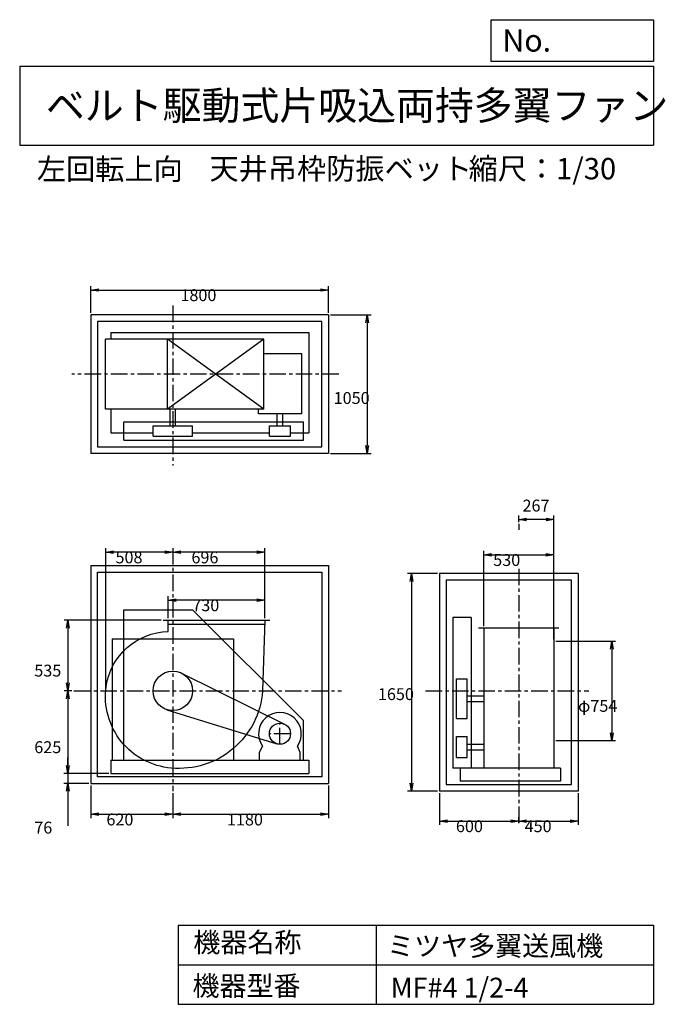
# Model space of a CAD drawing. Extents: x 750 to 5641, y 900 to 8360.
import ezdxf

# ---------------------------------------------------------------- set-up
doc = ezdxf.new("R2010")
doc.units = 0
doc.header["$LTSCALE"] = 100
doc.linetypes.add('CENTER', pattern=[2, 1.25, -0.25, 0.25, -0.25])
doc.layers.get('0').update_dxf_attribs({"linetype": 'CONTINUOUS'})
doc.layers.get('DEFPOINTS').update_dxf_attribs({"linetype": 'CONTINUOUS'})
for name, color, linetype in [('1', 4, 'CONTINUOUS'), ('2', 3, 'CENTER'), ('3', 2, 'CONTINUOUS'), ('4', 7, 'CONTINUOUS')]:
    doc.layers.add(name, color=color, linetype=linetype)
doc.styles.get("Standard").update_dxf_attribs({"font": 'simplex.shx', "bigfont": 'extfont.shx'})
doc.dimstyles.get("Standard").update_dxf_attribs({"dimtxt": 2.5, "dimasz": 2.5, "dimexe": 1.25, "dimexo": 0.625, "dimtad": 1, "dimcen": 2.5, "dimazin": 3, "dimtfac": 1, "dimtmove": 0, "dimatfit": 3})

# ---------------------------------------------------------------- blocks, each defined once
blk = doc.blocks.new('_OPEN')
at = {"color": 0, "linetype": 'BYBLOCK'}
for p, q in [((-1, 0.166667), (0, 0)), ((0, 0), (-1, -0.166667)), ((0, 0), (-1, 0))]:
    blk.add_line(p, q, dxfattribs=at)
blk = doc.blocks.new('*D1')
at = {"layer": '3', "color": 0, "linetype": 'CONTINUOUS'}
for p, q in [((1875.944734, 3824.852609), (1875.944734, 3992.559077)), ((2545.944734, 3962.559077), (1935.944734, 3962.559077)), ((2605.944734, 3824.852609), (2605.944734, 3992.559077))]:
    blk.add_line(p, q, dxfattribs=at)
at = {"layer": 'DEFPOINTS', "color": 0, "linetype": 'CONTINUOUS'}
for p in [(1875.944734, 3962.559077), (1875.944734, 3809.852609), (2605.944734, 3809.852609)]:
    blk.add_point(p, dxfattribs=at)
at = {"layer": '3', "color": 0, "linetype": 'CONTINUOUS', "xscale": 60, "yscale": 60, "zscale": 60, "rotation": 180}
blk.add_blockref('_OPEN', (1875.944734, 3962.559077), dxfattribs=at)
at = {"layer": '3', "color": 0, "linetype": 'CONTINUOUS', "xscale": 60, "yscale": 60, "zscale": 60}
blk.add_blockref('_OPEN', (2605.944734, 3962.559077), dxfattribs=at)
at = {"layer": '3', "color": 0}
blk.add_text('730', height=90, dxfattribs=at).set_placement((2057.34, 3878.26))
blk = doc.blocks.new('*D2')
at = {"layer": '3', "color": 0, "linetype": 'CONTINUOUS'}
for p, q in [((1909.944734, 4341.337038), (1909.944734, 4295.371227)), ((2605.944734, 3824.852609), (2605.944734, 4355.371227)), ((2545.944734, 4325.371227), (1969.944734, 4325.371227))]:
    blk.add_line(p, q, dxfattribs=at)
at = {"layer": 'DEFPOINTS', "color": 0, "linetype": 'CONTINUOUS'}
for p in [(1909.944734, 4356.337038), (1909.944734, 4325.371227), (2605.944734, 3809.852609)]:
    blk.add_point(p, dxfattribs=at)
at = {"layer": '3', "color": 0, "linetype": 'CONTINUOUS', "xscale": 60, "yscale": 60, "zscale": 60, "rotation": 180}
blk.add_blockref('_OPEN', (1909.944734, 4325.371227), dxfattribs=at)
at = {"layer": '3', "color": 0, "linetype": 'CONTINUOUS', "xscale": 60, "yscale": 60, "zscale": 60}
blk.add_blockref('_OPEN', (2605.944734, 4325.371227), dxfattribs=at)
at = {"layer": '3', "color": 0}
blk.add_text('696', height=90, dxfattribs=at).set_placement((2050.97, 4241.07))
blk = doc.blocks.new('*D3')
at = {"layer": '3', "color": 0, "linetype": 'CONTINUOUS'}
for p, q in [((1820.944734, 3809.852609), (1085.623174, 3809.852609)), ((1115.623174, 3749.852609), (1115.623174, 3334.852609)), ((1145.945536, 3274.852609), (1085.623174, 3274.852609))]:
    blk.add_line(p, q, dxfattribs=at)
at = {"layer": 'DEFPOINTS', "color": 0, "linetype": 'CONTINUOUS'}
for p in [(1835.944734, 3809.852609), (1115.623174, 3274.852609), (1160.945536, 3274.852609)]:
    blk.add_point(p, dxfattribs=at)
at = {"layer": '3', "color": 0, "linetype": 'CONTINUOUS', "xscale": 60, "yscale": 60, "zscale": 60}
for p, rotation in [((1115.623174, 3809.852609), 90), ((1115.623174, 3274.852609), 270)]:
    blk.add_blockref('_OPEN', p, dxfattribs=dict(at, rotation=rotation))
at = {"layer": '3', "color": 0}
blk.add_text('535', height=90, dxfattribs=at).set_placement((860.623, 3383.16))
blk = doc.blocks.new('*D4')
at = {"layer": '3', "color": 0, "linetype": 'CONTINUOUS'}
for p, q in [((1115.623174, 3214.852609), (1115.623174, 2709.852609)), ((1424.944734, 2649.852609), (1085.623174, 2649.852609))]:
    blk.add_line(p, q, dxfattribs=at)
at = {"layer": 'DEFPOINTS', "color": 0, "linetype": 'CONTINUOUS'}
for p in [(1160.945536, 3274.852609), (1115.623174, 2649.852609), (1439.944734, 2649.852609)]:
    blk.add_point(p, dxfattribs=at)
at = {"layer": '3', "color": 0, "linetype": 'CONTINUOUS', "xscale": 60, "yscale": 60, "zscale": 60}
for p, rotation in [((1115.623174, 3274.852609), 90), ((1115.623174, 2649.852609), 270)]:
    blk.add_blockref('_OPEN', p, dxfattribs=dict(at, rotation=rotation))
at = {"layer": '3', "color": 0}
blk.add_text('625', height=90, dxfattribs=at).set_placement((860.623, 2803.05))
blk = doc.blocks.new('*D5')
at = {"layer": '3', "color": 0, "linetype": 'CONTINUOUS'}
for p, q in [((1115.6, 2709.9), (1115.6, 2769.9)), ((1424.9, 2649.9), (1085.6, 2649.9)), ((1115.6, 2649.9), (1115.6, 2573.9)), ((1274.9, 2573.9), (1085.6, 2573.9)), ((1115.6, 2513.9), (1115.6, 2252.4))]:
    blk.add_line(p, q, dxfattribs=at)
at = {"layer": 'DEFPOINTS', "color": 0, "linetype": 'CONTINUOUS'}
for p in [(1439.9, 2649.9), (1115.6, 2573.9), (1289.9, 2573.9)]:
    blk.add_point(p, dxfattribs=at)
at = {"layer": '3', "color": 0, "linetype": 'CONTINUOUS', "xscale": 60, "yscale": 60, "zscale": 60}
for p, rotation in [((1115.6, 2649.9), 270), ((1115.6, 2573.9), 90)]:
    blk.add_blockref('_OPEN', p, dxfattribs=dict(at, rotation=rotation))
at = {"layer": '3', "color": 0}
blk.add_text('76', height=90, dxfattribs=at).set_placement((860.6, 2193.8))
blk = doc.blocks.new('*D6')
at = {"layer": '3', "color": 0, "linetype": 'CONTINUOUS'}
for p, q in [((1289.944734, 2558.852609), (1289.944734, 2309.452162)), ((1909.944734, 2499.220751), (1909.944734, 2309.452162)), ((1349.944734, 2339.452162), (1849.944734, 2339.452162))]:
    blk.add_line(p, q, dxfattribs=at)
at = {"layer": 'DEFPOINTS', "color": 0, "linetype": 'CONTINUOUS'}
for p in [(1289.944734, 2573.852609), (1909.944734, 2514.220751), (1909.944734, 2339.452162)]:
    blk.add_point(p, dxfattribs=at)
at = {"layer": '3', "color": 0, "linetype": 'CONTINUOUS', "xscale": 60, "yscale": 60, "zscale": 60, "rotation": 180}
blk.add_blockref('_OPEN', (1289.944734, 2339.452162), dxfattribs=at)
at = {"layer": '3', "color": 0, "linetype": 'CONTINUOUS', "xscale": 60, "yscale": 60, "zscale": 60}
blk.add_blockref('_OPEN', (1909.944734, 2339.452162), dxfattribs=at)
at = {"layer": '3', "color": 0}
blk.add_text('620', height=90, dxfattribs=at).set_placement((1406.99, 2255.15))
blk = doc.blocks.new('*D7')
at = {"layer": '3', "color": 0, "linetype": 'CONTINUOUS'}
for p, q in [((3089.944734, 2558.852609), (3089.944734, 2309.452162)), ((1969.944734, 2339.452162), (3029.944734, 2339.452162))]:
    blk.add_line(p, q, dxfattribs=at)
at = {"layer": 'DEFPOINTS', "color": 0, "linetype": 'CONTINUOUS'}
for p in [(3089.944734, 2573.852609), (1909.944734, 2514.220751), (3089.944734, 2339.452162)]:
    blk.add_point(p, dxfattribs=at)
at = {"layer": '3', "color": 0, "linetype": 'CONTINUOUS', "xscale": 60, "yscale": 60, "zscale": 60, "rotation": 180}
blk.add_blockref('_OPEN', (1909.944734, 2339.452162), dxfattribs=at)
at = {"layer": '3', "color": 0, "linetype": 'CONTINUOUS', "xscale": 60, "yscale": 60, "zscale": 60}
blk.add_blockref('_OPEN', (3089.944734, 2339.452162), dxfattribs=at)
at = {"layer": '3', "color": 0}
blk.add_text('1180', height=90, dxfattribs=at).set_placement((2319.94, 2255.15))
blk = doc.blocks.new('*D8')
at = {"layer": '3', "color": 0, "linetype": 'CONTINUOUS'}
for p, q in [((4812.113318, 3651.852609), (5264.614487, 3651.852609)), ((5234.614487, 3591.852609), (5234.614487, 2957.852609)), ((4812.113318, 2897.852609), (5264.614487, 2897.852609))]:
    blk.add_line(p, q, dxfattribs=at)
at = {"layer": 'DEFPOINTS', "color": 0, "linetype": 'CONTINUOUS'}
for p in [(4797.113318, 3651.852609), (4797.113318, 2897.852609), (5234.614487, 2897.852609)]:
    blk.add_point(p, dxfattribs=at)
at = {"layer": '3', "color": 0, "linetype": 'CONTINUOUS', "xscale": 60, "yscale": 60, "zscale": 60}
for p, rotation in [((5234.614487, 3651.852609), 90), ((5234.614487, 2897.852609), 270)]:
    blk.add_blockref('_OPEN', p, dxfattribs=dict(at, rotation=rotation))
at = {"layer": '3', "color": 0}
blk.add_text('φ754', height=90, dxfattribs=at).set_placement((4979.61, 3115.83))
blk = doc.blocks.new('*D9')
at = {"color": 0, "linetype": 'BYBLOCK'}
for p, q in [((4530.1, 4554.2), (4530.1, 4603.3)), ((4737.1, 4573.3), (4590.1, 4573.3)), ((4797.1, 3666.9), (4797.1, 4603.3))]:
    blk.add_line(p, q, dxfattribs=at)
at = {"layer": 'DEFPOINTS', "color": 0, "linetype": 'BYBLOCK'}
for p in [(4530.1, 4573.3), (4530.1, 4539.2), (4797.1, 3651.9)]:
    blk.add_point(p, dxfattribs=at)
at = {"color": 0, "linetype": 'BYBLOCK', "xscale": 60, "yscale": 60, "zscale": 60, "rotation": 180}
blk.add_blockref('_OPEN', (4530.1, 4573.3), dxfattribs=at)
at = {"color": 0, "linetype": 'BYBLOCK', "xscale": 60, "yscale": 60, "zscale": 60}
blk.add_blockref('_OPEN', (4797.1, 4573.3), dxfattribs=at)
at = {"layer": '3', "color": 0}
blk.add_text('267', height=90, dxfattribs=at).set_placement((4559, 4633.6))
blk = doc.blocks.new('*D10')
at = {"layer": '3', "color": 0, "linetype": 'CONTINUOUS'}
for p, q in [((3915.113318, 4164.278769), (3688.605688, 4164.278769)), ((3718.605688, 4104.278769), (3718.605688, 2574.278769)), ((3915.113318, 2514.278769), (3688.605688, 2514.278769))]:
    blk.add_line(p, q, dxfattribs=at)
at = {"layer": 'DEFPOINTS', "color": 0, "linetype": 'CONTINUOUS'}
for p in [(3930.113318, 4164.278769), (3718.605688, 2514.278769), (3930.113318, 2514.278769)]:
    blk.add_point(p, dxfattribs=at)
at = {"layer": '3', "color": 0, "linetype": 'CONTINUOUS', "xscale": 60, "yscale": 60, "zscale": 60}
for p, rotation in [((3718.605688, 4164.278769), 90), ((3718.605688, 2514.278769), 270)]:
    blk.add_blockref('_OPEN', p, dxfattribs=dict(at, rotation=rotation))
at = {"layer": '3', "color": 0}
blk.add_text('1650', height=90, dxfattribs=at).set_placement((3463.61, 3204.94))
blk = doc.blocks.new('*D11')
at = {"layer": '3', "color": 0, "linetype": 'CONTINUOUS'}
for p, q in [((3930.113318, 2499.278769), (3930.113318, 2258.531162)), ((4530.113318, 2271.359185), (4530.113318, 2318.531162)), ((3990.113318, 2288.531162), (4470.113318, 2288.531162))]:
    blk.add_line(p, q, dxfattribs=at)
at = {"layer": 'DEFPOINTS', "color": 0, "linetype": 'CONTINUOUS'}
for p in [(3930.113318, 2514.278769), (4530.113318, 2288.531162), (4530.113318, 2256.359185)]:
    blk.add_point(p, dxfattribs=at)
at = {"layer": '3', "color": 0, "linetype": 'CONTINUOUS', "xscale": 60, "yscale": 60, "zscale": 60, "rotation": 180}
blk.add_blockref('_OPEN', (3930.113318, 2288.531162), dxfattribs=at)
at = {"layer": '3', "color": 0, "linetype": 'CONTINUOUS', "xscale": 60, "yscale": 60, "zscale": 60}
blk.add_blockref('_OPEN', (4530.113318, 2288.531162), dxfattribs=at)
at = {"layer": '3', "color": 0}
blk.add_text('600', height=90, dxfattribs=at).set_placement((4054.56, 2204.23))
blk = doc.blocks.new('*D12')
at = {"layer": '3', "color": 0, "linetype": 'CONTINUOUS'}
for p, q in [((4980.113318, 2499.278769), (4980.113318, 2258.531162)), ((4590.113318, 2288.531162), (4920.113318, 2288.531162))]:
    blk.add_line(p, q, dxfattribs=at)
at = {"layer": 'DEFPOINTS', "color": 0, "linetype": 'CONTINUOUS'}
for p in [(4980.113318, 2514.278769), (4530.113318, 2256.359185), (4980.113318, 2288.531162)]:
    blk.add_point(p, dxfattribs=at)
at = {"layer": '3', "color": 0, "linetype": 'CONTINUOUS', "xscale": 60, "yscale": 60, "zscale": 60, "rotation": 180}
blk.add_blockref('_OPEN', (4530.113318, 2288.531162), dxfattribs=at)
at = {"layer": '3', "color": 0, "linetype": 'CONTINUOUS', "xscale": 60, "yscale": 60, "zscale": 60}
blk.add_blockref('_OPEN', (4980.113318, 2288.531162), dxfattribs=at)
at = {"layer": '3', "color": 0}
blk.add_text('450', height=90, dxfattribs=at).set_placement((4575.11, 2204.23))
blk = doc.blocks.new('*D13')
at = {"layer": '3', "color": 0, "linetype": 'CONTINUOUS'}
for p, q in [((1289.944734, 6138.966407), (1289.944734, 6341.910393)), ((3089.944734, 6138.966407), (3089.944734, 6341.910393)), ((1349.944734, 6311.910393), (3029.944734, 6311.910393))]:
    blk.add_line(p, q, dxfattribs=at)
at = {"layer": 'DEFPOINTS', "color": 0, "linetype": 'CONTINUOUS'}
for p in [(3089.944734, 6311.910393), (1289.944734, 6123.966407), (3089.944734, 6123.966407)]:
    blk.add_point(p, dxfattribs=at)
at = {"layer": '3', "color": 0, "linetype": 'CONTINUOUS', "xscale": 60, "yscale": 60, "zscale": 60, "rotation": 180}
blk.add_blockref('_OPEN', (1289.944734, 6311.910393), dxfattribs=at)
at = {"layer": '3', "color": 0, "linetype": 'CONTINUOUS', "xscale": 60, "yscale": 60, "zscale": 60}
blk.add_blockref('_OPEN', (3089.944734, 6311.910393), dxfattribs=at)
at = {"layer": '3', "color": 0}
blk.add_text('1800', height=90, dxfattribs=at).set_placement((1967.53, 6227.61))
blk = doc.blocks.new('*D14')
at = {"layer": '3', "color": 0, "linetype": 'CONTINUOUS'}
for p, q in [((3104.944734, 6123.966407), (3413.266579, 6123.966407)), ((3383.266579, 6063.966407), (3383.266579, 5133.966407)), ((3104.944734, 5073.966407), (3413.266579, 5073.966407))]:
    blk.add_line(p, q, dxfattribs=at)
at = {"layer": 'DEFPOINTS', "color": 0, "linetype": 'CONTINUOUS'}
for p in [(3089.944734, 6123.966407), (3089.944734, 5073.966407), (3383.266579, 5073.966407)]:
    blk.add_point(p, dxfattribs=at)
at = {"layer": '3', "color": 0, "linetype": 'CONTINUOUS', "xscale": 60, "yscale": 60, "zscale": 60}
for p, rotation in [((3383.266579, 6123.966407), 90), ((3383.266579, 5073.966407), 270)]:
    blk.add_blockref('_OPEN', p, dxfattribs=dict(at, rotation=rotation))
at = {"layer": '3', "color": 0}
blk.add_text('1050', height=90, dxfattribs=at).set_placement((3128.27, 5448.63))
blk = doc.blocks.new('*D15')
at = {"layer": '3', "color": 0, "linetype": 'CONTINUOUS'}
for p, q in [((1401.7, 3289.9), (1401.7, 4355.4)), ((1849.9, 4325.4), (1461.7, 4325.4))]:
    blk.add_line(p, q, dxfattribs=at)
at = {"layer": 'DEFPOINTS', "color": 0, "linetype": 'CONTINUOUS'}
for p in [(1909.9, 4356.3), (1401.7, 4325.4), (1401.7, 3274.9)]:
    blk.add_point(p, dxfattribs=at)
at = {"layer": '3', "color": 0, "linetype": 'CONTINUOUS', "xscale": 60, "yscale": 60, "zscale": 60, "rotation": 180}
blk.add_blockref('_OPEN', (1401.7, 4325.4), dxfattribs=at)
at = {"layer": '3', "color": 0, "linetype": 'CONTINUOUS', "xscale": 60, "yscale": 60, "zscale": 60}
blk.add_blockref('_OPEN', (1909.9, 4325.4), dxfattribs=at)
at = {"layer": '3', "color": 0}
blk.add_text('508', height=90, dxfattribs=at).set_placement((1475.8, 4241.1))
blk = doc.blocks.new('*D16')
at = {"layer": '3', "color": 0, "linetype": 'CONTINUOUS'}
for p, q in [((4265.113318, 3765.278769), (4265.113318, 4335.365891)), ((4795.113318, 3765.278769), (4795.113318, 4335.365891)), ((4325.113318, 4305.365891), (4735.113318, 4305.365891))]:
    blk.add_line(p, q, dxfattribs=at)
at = {"layer": 'DEFPOINTS', "color": 0, "linetype": 'CONTINUOUS'}
for p in [(4795.113318, 4305.365891), (4265.113318, 3750.278769), (4795.113318, 3750.278769)]:
    blk.add_point(p, dxfattribs=at)
at = {"layer": '3', "color": 0, "linetype": 'CONTINUOUS', "xscale": 60, "yscale": 60, "zscale": 60, "rotation": 180}
blk.add_blockref('_OPEN', (4265.113318, 4305.365891), dxfattribs=at)
at = {"layer": '3', "color": 0, "linetype": 'CONTINUOUS', "xscale": 60, "yscale": 60, "zscale": 60}
blk.add_blockref('_OPEN', (4795.113318, 4305.365891), dxfattribs=at)
at = {"layer": '3', "color": 0}
blk.add_text('530', height=90, dxfattribs=at).set_placement((4337.09, 4221.07))

msp = doc.modelspace()

# ---------------------------------------------------------------- linework, layer by layer
at = {"layer": '1', "linetype": 'CONTINUOUS'}
for p, q in [((3089.944734, 6123.966407), (1289.944734, 6123.966407)), ((1289.944734, 6123.966407), (1289.944734, 5073.966407)), ((3089.944734, 6123.966407), (3089.944734, 5073.966407)), ((3039.944734, 6073.966407), (1339.944734, 6073.966407)), ((1339.944734, 6073.966407), (1339.944734, 5123.966407)), ((3039.944734, 5123.966407), (3039.944734, 6073.966407)), ((1439.944734, 5990.966407), (2939.944734, 5990.966407)), ((1439.944734, 5990.966407), (1439.944734, 5938.966407)), ((2939.944734, 5990.966407), (2939.944734, 5230.966407)), ((1400.574734, 5408.966407), (1400.574734, 5938.966407)), ((2599.984734, 5938.966407), (1400.574734, 5938.966407)), ((1869.984734, 5408.966407), (1869.984734, 5938.966407)), ((2599.984734, 5938.966407), (1869.984734, 5408.966407)), ((2599.984734, 5408.966407), (1869.984734, 5938.966407)), ((2599.984734, 5408.966407), (2599.984734, 5938.966407)), ((2888.404734, 5829.176407), (2599.984734, 5829.176407)), ((2888.404734, 5373.236407), (2888.404734, 5829.176407)), ((2599.984734, 5408.966407), (1400.574734, 5408.966407)), ((1439.944734, 5408.966407), (1439.944734, 5230.966407)), ((1888.944734, 5283.966407), (1888.944734, 5408.966407)), ((1930.944734, 5283.966407), (1930.944734, 5408.966407)), ((2559.424734, 5373.236407), (2559.424734, 5408.966407)), ((2888.404734, 5373.236407), (2559.424734, 5373.236407)), ((2700.424734, 5283.966407), (2700.424734, 5373.236407)), ((2742.424734, 5283.966407), (2742.424734, 5373.236407)), ((1539.944734, 5313.966407), (2899.944734, 5313.966407)), ((1539.944734, 5173.966407), (1539.944734, 5313.966407)), ((2899.944734, 5173.966407), (2899.944734, 5313.966407)), ((1439.944734, 5230.966407), (1759.944734, 5230.966407)), ((1759.944734, 5203.966407), (1759.944734, 5283.966407)), ((1759.944734, 5283.966407), (2059.944734, 5283.966407)), ((2059.944734, 5203.966407), (2059.944734, 5283.966407)), ((2059.944734, 5230.966407), (2641.424734, 5230.966407)), ((2641.424734, 5203.966407), (2641.424734, 5283.966407)), ((2641.424734, 5283.966407), (2801.424734, 5283.966407)), ((2801.424734, 5203.966407), (2801.424734, 5283.966407)), ((2801.424734, 5230.966407), (2939.944734, 5230.966407)), ((1539.944734, 5173.966407), (2899.944734, 5173.966407)), ((1759.944734, 5203.966407), (2059.944734, 5203.966407)), ((2641.424734, 5203.966407), (2801.424734, 5203.966407)), ((3089.944734, 5073.966407), (1289.944734, 5073.966407)), ((1339.944734, 5123.966407), (3039.944734, 5123.966407)), ((1289.944734, 4223.852609), (3089.944734, 4223.852609)), ((1289.944734, 4223.852609), (1289.944734, 2573.852609)), ((3089.944734, 4223.852609), (3089.944734, 2573.852609)), ((1339.944734, 4173.852609), (3039.944734, 4173.852609)), ((1339.944734, 2623.852609), (1339.944734, 4173.852609)), ((3039.944734, 4173.852609), (3039.944734, 2623.852609)), ((4980.113318, 4164.278769), (3930.113318, 4164.278769)), ((3930.113318, 4164.278769), (3930.113318, 2514.278769)), ((4930.113318, 4114.278769), (3980.113318, 4114.278769)), ((3980.113318, 4114.278769), (3980.113318, 2564.278769)), ((4930.113318, 2564.278769), (4930.113318, 4114.278769)), ((4980.113318, 4164.278769), (4980.113318, 2514.278769)), ((1539.944734, 2749.852609), (1539.944734, 3889.852609)), ((1539.944734, 3889.852609), (2059.944734, 3889.852609)), ((2059.944734, 3889.852609), (2899.944734, 3049.852609)), ((1835.944734, 3809.852609), (2645.944734, 3809.852609)), ((1875.944734, 3723.622609), (1875.944734, 3809.852609)), ((4030.113318, 3830.278769), (4030.113318, 2690.278769)), ((4170.113318, 3830.278769), (4030.113318, 3830.278769)), ((4170.113318, 3830.278769), (4170.113318, 2690.278769)), ((1875.944734, 3779.852609), (2605.044734, 3779.852609)), ((4835.113318, 3750.278769), (4225.113318, 3750.278769)), ((4265.113318, 3750.278769), (4265.113318, 2690.278769)), ((4795.113318, 3750.278769), (4795.113318, 2690.278769)), ((1449.944734, 3669.852609), (2369.944734, 3669.852609)), ((4797.113318, 3651.852609), (4797.113318, 2897.852609)), ((1976.684734, 3409.182609), (2757.014734, 3021.492609)), ((4060.113318, 3365.278769), (4140.113318, 3365.278769)), ((4060.113318, 3065.278769), (4060.113318, 3365.278769)), ((4140.113318, 3065.278769), (4140.113318, 3365.278769)), ((4140.113318, 3236.278769), (4265.113318, 3236.278769)), ((4140.113318, 3194.278769), (4265.113318, 3194.278769)), ((1865.504734, 3131.582609), (2697.714734, 2873.442609)), ((4060.113318, 3065.278769), (4140.113318, 3065.278769)), ((2899.944734, 2749.852609), (2899.944734, 3049.852609)), ((4060.113318, 2930.278769), (4140.113318, 2930.278769)), ((4060.113318, 2770.278769), (4060.113318, 2930.278769)), ((4140.113318, 2770.278769), (4140.113318, 2930.278769)), ((2567.424734, 2807.852609), (2588.764734, 2856.862609)), ((2875.424734, 2807.852609), (2854.074734, 2856.862609)), ((4140.113318, 2871.278769), (4265.113318, 2871.278769)), ((2567.424734, 2749.852609), (2567.424734, 2807.852609)), ((2875.424734, 2749.852609), (2875.424734, 2807.852609)), ((4060.113318, 2770.278769), (4140.113318, 2770.278769)), ((4140.113318, 2829.278769), (4265.113318, 2829.278769)), ((1439.944734, 2749.852609), (2939.944734, 2749.852609)), ((1439.944734, 2749.852609), (1439.944734, 2649.852609)), ((2939.944734, 2749.852609), (2939.944734, 2649.852609)), ((4847.113318, 2690.278769), (4030.113318, 2690.278769)), ((4087.113318, 2690.278769), (4087.113318, 2590.278769)), ((4847.113318, 2690.278769), (4847.113318, 2590.278769)), ((3039.944734, 2623.852609), (1339.944734, 2623.852609)), ((1439.944734, 2649.852609), (2939.944734, 2649.852609)), ((1289.944734, 2573.852609), (3089.944734, 2573.852609)), ((3980.113318, 2564.278769), (4930.113318, 2564.278769)), ((4847.113318, 2590.278769), (4087.113318, 2590.278769)), ((4980.113318, 2514.278769), (3930.113318, 2514.278769))]:
    msp.add_line(p, q, dxfattribs=at)
at = {"layer": '1'}
for p, q in [((1449.944734, 3669.852609), (1449.944734, 2749.852609)), ((2369.944734, 3669.852609), (2369.944734, 2749.852609))]:
    msp.add_line(p, q, dxfattribs=at)
at = {"layer": '1', "linetype": 'CONTINUOUS'}
msp.add_lwpolyline([(2605.944734, 3809.852609), (2589.944734, 3274.852609, -0.42), (1898.154734, 2689.832609, -0.43), (1405.174734, 3306.772609, -0.37), (1875.944734, 3723.622609, -0.34)], format="xyb", dxfattribs=at)
for centre, radius in [((1909.944734, 3274.852609), 150), ((2721.424734, 2949.852609), 80)]:
    msp.add_circle(centre, radius, dxfattribs=at)
msp.add_arc((2721.424734, 2949.852609), 162, 324.97, 215.03, dxfattribs=at)
at = {"layer": '2', "linetype": 'CENTER'}
for p, q in [((1909.944734, 6193.523443), (1909.944734, 4981.862356)), ((3166.350522, 5673.966407), (1146.04117, 5673.966407)), ((4530.113318, 4539.170031), (4530.113318, 4495.113871)), ((1909.944734, 4356.337038), (1909.944734, 2514.220751)), ((4530.113318, 4199.950359), (4530.113318, 2256.359185)), ((1160.945536, 3274.852609), (3187.938905, 3274.852609)), ((3825.025191, 3274.852609), (5062.630302, 3274.852609)), ((2721.424734, 2869.852609), (2721.424734, 3029.852609)), ((2801.424734, 2949.852609), (2641.424734, 2949.852609))]:
    msp.add_line(p, q, dxfattribs=at)
at = {"layer": '4', "linetype": 'CONTINUOUS'}
for p, q in [((4321.852267, 8043.790749), (4321.852267, 8359.956785)), ((4321.852267, 8359.956785), (5550, 8359.956785)), ((5550, 8359.956785), (5550, 8043.790749)), ((750, 8008.226263), (5550, 8008.226263)), ((750, 8008.226263), (750, 7408.226263)), ((5550, 8043.790749), (4321.852267, 8043.790749)), ((5550, 8008.226263), (5550, 7408.226263)), ((750, 7408.226263), (5550, 7408.226263)), ((1950, 1500), (1950, 900)), ((1950, 1500), (5550, 1500)), ((3450, 1500), (3450, 900)), ((5550, 1500), (5550, 900)), ((1950, 1200), (5550, 1200)), ((1950, 900), (5550, 900))]:
    msp.add_line(p, q, dxfattribs=at)

# ---------------------------------------------------------------- texts
for s, height, p in [('No.', 168, (4406.908678, 8118.183244)), ('ベルト駆動式片吸込両持多翼ファン', 216, (948.50278, 7601.642929)), ('左回転上向', 162, (880.129102, 7146.958433)), ('天井吊枠防振ベット', 162, (2187.705599, 7150.286524)), ('縮尺：1/30', 162, (4150.744763, 7150.286524)), ('機器名称', 150, (2065.506243, 1294.629078)), ('ミツヤ多翼送風機', 150, (3533.036236, 1267.715307)), ('機器型番', 150, (2058.774318, 964.93547)), ('MF#4 1/2-4', 150, (3559.963487, 951.478753))]:
    msp.add_text(s, height=height, dxfattribs=at).set_placement(p)

# ---------------------------------------------------------------- dimensions: what is measured, and where the dimension line sits
at = {"layer": '3', "linetype": 'CONTINUOUS'}
for base, p1, p2, override, picture, middle in [((3089.944734, 6311.910393), (1289.944734, 6123.966407), (3089.944734, 6123.966407), {"dimscale": 30, "dimdec": 0, "dimtofl": 1, "dimtmove": 0}, '*D13', (2147.528317, 6311.910393)), ((4530.113318, 4573.289556), (4797.113318, 3651.852609), (4530.113318, 4539.170031), {"dimscale": 30, "dimdec": 0, "dimtofl": 1}, '*D9', (4674.696336, 4678.589404)), ((1909.944734, 4325.371227), (2605.944734, 3809.852609), (1909.944734, 4356.337038), {"dimscale": 30, "dimdec": 0, "dimtofl": 1, "dimtmove": 0}, '*D2', (2230.970996, 4325.371227)), ((4795.113318, 4305.365891), (4265.113318, 3750.278769), (4795.113318, 3750.278769), {"dimscale": 30, "dimdec": 0, "dimtofl": 1, "dimtmove": 0}, '*D16', (4517.085522, 4305.365891)), ((1875.944734, 3962.559077), (2605.944734, 3809.852609), (1875.944734, 3809.852609), {"dimscale": 30, "dimdec": 0, "dimtofl": 1, "dimtmove": 0}, '*D1', (2237.340789, 3962.559077)), ((1909.944734, 2339.452162), (1289.944734, 2573.852609), (1909.944734, 2514.220751), {"dimscale": 30, "dimdec": 0, "dimtofl": 1, "dimtmove": 0}, '*D6', (1586.987242, 2339.452162)), ((4530.113318, 2288.531162), (3930.113318, 2514.278769), (4530.113318, 2256.359185), {"dimscale": 30, "dimdec": 0, "dimtofl": 1, "dimtmove": 0}, '*D11', (4234.558243, 2288.531162))]:
    dim = msp.add_linear_dim(base=base, p1=p1, p2=p2, dimstyle='Standard', override=override, dxfattribs=at)
    dim.commit()
    dim.dimension.update_dxf_attribs({"geometry": picture, "text_midpoint": middle, "dimtype": 128})
for base, p1, p2, override, picture, middle in [((3383.266579, 5073.966407), (3089.944734, 6123.966407), (3089.944734, 5073.966407), {"dimscale": 30, "dimdec": 0, "dimtofl": 1, "dimtmove": 0}, '*D14', (3383.266579, 5607.931916)), ((3718.605688, 2514.278769), (3930.113318, 4164.278769), (3930.113318, 2514.278769), {"dimscale": 30, "dimdec": 0, "dimtofl": 1, "dimtmove": 0}, '*D10', (3718.605688, 3364.23732)), ((1115.623174, 3274.852609), (1835.944734, 3809.852609), (1160.945536, 3274.852609), {"dimscale": 30, "dimdec": 0, "dimtofl": 1, "dimtmove": 0}, '*D3', (1115.623174, 3542.460822)), ((5234.614487, 2897.852609), (4797.113318, 3651.852609), (4797.113318, 2897.852609), {"dimscale": 30, "dimdec": 0, "dimpost": 'φ<>', "dimtofl": 1, "dimtmove": 0}, '*D8', (5234.614487, 3275.125569)), ((1115.623174, 2573.852609), (1439.944734, 2649.852609), (1289.944734, 2573.852609), {"dimscale": 30, "dimdec": 0, "dimtofl": 1, "dimtmove": 0}, '*D5', (1115.623174, 2353.138323))]:
    dim = msp.add_linear_dim(base=base, p1=p1, p2=p2, angle=90, dimstyle='Standard', override=override, dxfattribs=at)
    dim.commit()
    dim.dimension.update_dxf_attribs({"geometry": picture, "text_midpoint": middle, "dimtype": 128})
for base, p1, p2, picture, middle in [((1401.697558, 4325.371227), (1909.944734, 4356.337038), (1401.697558, 3274.852609), '*D15', (1655.821146, 4400.371227)), ((3089.944734, 2339.452162), (1909.944734, 2514.220751), (3089.944734, 2573.852609), '*D7', (2499.944734, 2414.452162)), ((4980.113318, 2288.531162), (4530.113318, 2256.359185), (4980.113318, 2514.278769), '*D12', (4755.113318, 2363.531162))]:
    dim = msp.add_linear_dim(base=base, p1=p1, p2=p2, dimstyle='Standard', override={"dimscale": 30, "dimdec": 0, "dimse1": 1, "dimtofl": 1, "dimtmove": 1}, dxfattribs=at)
    dim.commit()
    dim.dimension.update_dxf_attribs({"geometry": picture, "text_midpoint": middle})
dim = msp.add_linear_dim(base=(1115.623174, 2649.852609), p1=(1160.945536, 3274.852609), p2=(1439.944734, 2649.852609), angle=90, dimstyle='Standard', override={"dimscale": 30, "dimdec": 0, "dimse1": 1, "dimtofl": 1, "dimtmove": 1}, dxfattribs=at)
dim.commit()
dim.dimension.update_dxf_attribs({"geometry": '*D4', "text_midpoint": (1040.623174, 2962.352609)})

doc.saveas('drawing.dxf')
